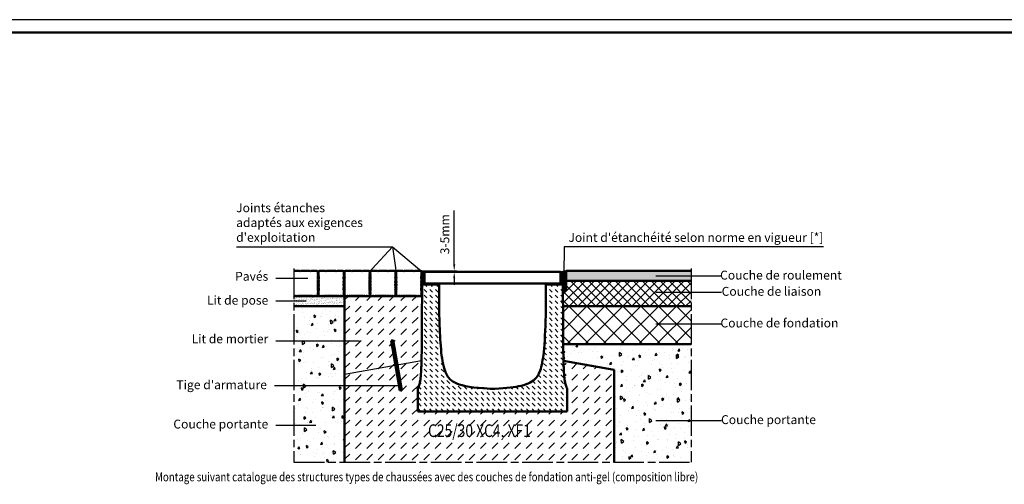
# Model space of a CAD drawing. Units: millimetres. Extents: x 0 to 11890, y 160 to 8570.
# Drawn here: x 5557 to 9439, y 6737 to 8570 of the extents above; entities that cross this region are included whole.
import ezdxf

# ---------------------------------------------------------------- set-up
doc = ezdxf.new("R2010")
doc.units = ezdxf.units.MM
doc.linetypes.add('AM_DIN_K_W050', pattern=[16.25, 9.75, -1.5, 1, -1.5, 1, -1.5])
doc.linetypes.add('AM_ISO08W050', pattern=[18, 12, -1.5, 3, -1.5])
for name, color, linetype, lineweight in [('AM_0', 7, 'Continuous', 50), ('AM_1', 6, 'Continuous', 25), ('AM_11', 3, 'AM_DIN_K_W050', 25), ('AM_5', 3, 'Continuous', 25), ('AM_6-3.5', 2, 'Continuous', 35), ('AM_7', 4, 'AM_ISO08W050', 25), ('AM_8', 1, 'Continuous', 25), ('AM_RAHM1', 7, 'Continuous', 50)]:
    doc.layers.add(name, color=color, linetype=linetype, lineweight=lineweight)
doc.layers.add('AM_6b-5.0', color=7, linetype='Continuous')
doc.layers.add('AM_RAHM2', color=1, linetype='Continuous')
doc.styles.add('SIMPLEX8', font='simplex', dxfattribs={"width": 0.8})
doc.dimstyles.new('AM_ISO$0', dxfattribs={"dimtxt": 3.5, "dimasz": 2.5, "dimexe": 1, "dimexo": 0, "dimgap": 1.5, "dimtad": 1, "dimdsep": 46, "dimtxsty": 'SIMPLEX8', "dimcen": 0, "dimclrd": 256, "dimclre": 256, "dimclrt": 2, "dimadec": 0, "dimazin": 2, "dimtp": 0.1, "dimtm": 0.1, "dimtfac": 0.71, "dimtmove": 0, "dimatfit": 3, "dimfxl": 1, "dimlwd": -1, "dimlwe": -1, "dimarcsym": 0})
pattern_1 = [(45, (5816.238, 4665.1038), (-1.767767, 1.767767), []), (135, (5816.238, 4665.1038), (-1.767767, -1.767767), [])]
pattern_2 = [(45, (4859.68, 8180.372), (0, 44.90128), [31.75, -31.75])]

# ---------------------------------------------------------------- blocks, each defined once
blk = doc.blocks.new('BIRCO_A0')
at = {"layer": 'AM_RAHM1'}
blk.add_line((1184, 836), (20, 836), dxfattribs=at)
at = {"layer": 'AM_RAHM2', "color": 1, "lineweight": 25}
blk.add_line((1189, 841), (0, 841), dxfattribs=at)
blk = doc.blocks.new('Pflaster')
at = {"layer": 'AM_0'}
blk.add_lwpolyline([(-30, -54.4), (-31.1, -54.8), (-33.4, -54.8), (-34.8, -54.3), (-37.8, -54.3), (-39, -54.7), (-41.3, -54), (-42.6, -54.6), (-43.8, -54.3), (-45.6, -54.2), (-47.7, -53.5), (-48.5, -51.4), (-48.5, -49.5), (-48.9, -48.4), (-48.3, -47), (-49, -44.8), (-48.6, -43.5), (-48.6, -40.6), (-49.1, -39.1), (-49.1, -36.8), (-48.7, -35.7), (-48.4, -34.6), (-48.3, -33.5), (-49.1, -31.2), (-48.3, -29.4), (-47.9, -24.8), (-48.7, -21.4), (-48.7, -20.3), (-49.1, -19.1), (-48.3, -16.9), (-48.8, -14.3), (-48, -12.7), (-48, -8.6), (-48.8, -6.7), (-48.4, -4.8), (-48.8, -2.9), (-48, -1), (-48, 3.1), (-48.8, 4.6), (-48.3, 7.2), (-49.1, 9.5), (-48.7, 10.6), (-48.7, 11.8), (-47.9, 15.2), (-48.3, 19.7), (-49.1, 21.6), (-48.3, 23.8), (-48.4, 25), (-48.7, 26.1), (-49.1, 27.2), (-49.1, 29.5), (-48.6, 30.9), (-48.6, 33.9), (-49, 35.1), (-48.3, 37.4), (-48.9, 38.7), (-48.5, 39.9), (-48.5, 41.7), (-47.7, 43.9), (-45.6, 44.6), (-43.8, 44.6), (-42.6, 45), (-41.3, 44.4), (-39, 45.1), (-37.8, 44.7), (-34.8, 44.7), (-33.4, 45.2), (-31.1, 45.2), (-30, 44.8), (-28.9, 44.5), (-27.7, 44.4), (-25.5, 45.2), (-23.6, 44.4), (-19.1, 44), (-15.7, 44.8), (-14.5, 44.8), (-13.4, 45.2), (-11.1, 44.4), (-8.5, 44.9), (-7, 44.1), (-2.9, 44.1), (-1, 44.9), (0.9, 44.5), (2.8, 44.9), (4.7, 44.1), (8.8, 44.1), (10.4, 44.9), (13, 44.4), (15.2, 45.2), (16.4, 44.8), (17.5, 44.8), (20.9, 44), (25.5, 44.4), (27.3, 45.2), (29.6, 44.4), (30.7, 44.5), (31.8, 44.8), (32.9, 45.2), (35.2, 45.2), (36.7, 44.7), (39.6, 44.7), (40.9, 45.1), (43.1, 44.4), (44.5, 45), (45.6, 44.6), (47.5, 44.6), (49.5, 43.9), (50.3, 41.7), (50.4, 39.9), (50.7, 38.7), (50.1, 37.4), (50.8, 35.1), (50.5, 33.9), (50.5, 30.9), (50.9, 29.5), (50.9, 27.2), (50.5, 26.1), (50.2, 25), (50.2, 23.8), (50.9, 21.6), (50.1, 19.7), (49.8, 15.2), (50.5, 11.8), (50.5, 10.6), (50.9, 9.5), (50.2, 7.2), (50.6, 4.6), (49.8, 3.1), (49.8, -1), (50.6, -2.9), (50.2, -4.8), (50.6, -6.7), (49.8, -8.6), (49.8, -12.7), (50.6, -14.3), (50.2, -16.9), (50.9, -19.1), (50.5, -20.3), (50.5, -21.4), (49.8, -24.8), (50.1, -29.4), (50.9, -31.2), (50.2, -33.5), (50.2, -34.6), (50.5, -35.7), (50.9, -36.8), (50.9, -39.1), (50.5, -40.6), (50.5, -43.5), (50.8, -44.8), (50.1, -47), (50.7, -48.4), (50.4, -49.5), (50.3, -51.4), (49.5, -53.5), (47.5, -54.2), (45.6, -54.3), (44.5, -54.6), (43.1, -54), (40.9, -54.7), (39.6, -54.3), (36.7, -54.3), (35.2, -54.8), (32.9, -54.8), (31.8, -54.4), (30.7, -54.1), (29.6, -54.1), (27.3, -54.8), (25.5, -54), (20.9, -53.7), (17.5, -54.4), (16.4, -54.4), (15.2, -54.8), (13, -54.1), (10.4, -54.5), (8.8, -53.7), (4.7, -53.7), (2.8, -54.5), (0.9, -54.1), (-1, -54.5), (-2.9, -53.7), (-7, -53.7), (-8.5, -54.5), (-11.1, -54.1), (-13.4, -54.8), (-14.5, -54.4), (-15.7, -54.4), (-19.1, -53.7), (-23.6, -54), (-25.5, -54.8), (-27.7, -54.1), (-28.9, -54.1)], close=True, dxfattribs=at)
blk = doc.blocks.new('A$C497F0735')
at = {"layer": 'AM_8'}
h = blk.add_hatch(dxfattribs=at)
h.set_pattern_fill('_U', color=256, scale=5, angle=45, style=0, pattern_type=0)
h.set_pattern_definition([(45, (-8395.911, -3720.6603), (-3.535534, 3.535534), [])])
edge = h.paths.add_edge_path()
edge.add_line((24, 506.8), (24, 507))
edge.add_line((24, 507), (24, 550))
edge.add_line((24, 550), (20, 550))
edge.add_line((20, 550), (20, 506.8))
edge.add_arc((26.5, 506.8), 6.5, 180, 270)
edge.add_line((26.5, 500.3), (85, 500.3))
edge.add_line((85, 500.3), (85, 504.3))
edge.add_line((85, 504.3), (26.5, 504.3))
edge.add_arc((26.5, 506.8), 2.5, 180, 270, ccw=False)
h = blk.add_hatch(dxfattribs=at)
h.set_pattern_fill('_U', color=256, scale=5, angle=45, style=0, pattern_type=0)
h.set_pattern_definition([(45, (-8395.911, -3720.6603), (-3.535534, 3.535534), [])])
edge = h.paths.add_edge_path()
edge.add_line((505, 500.3), (563.5, 500.3))
edge.add_arc((563.5, 506.8), 6.5, 270, 360)
edge.add_line((570, 506.8), (570, 550))
edge.add_line((570, 550), (566, 550))
edge.add_line((566, 550), (566, 507))
edge.add_line((566, 507), (566, 506.8))
edge.add_arc((563.5, 506.8), 2.5, -90, 0, ccw=False)
edge.add_line((563.5, 504.3), (505, 504.3))
edge.add_line((505, 504.3), (505, 500.3))
h = blk.add_hatch(dxfattribs=at)
h.set_pattern_fill('DASH', color=256, scale=5, angle=135, style=0)
h.set_pattern_definition([(135, (-8395.911, -3618.64), (-22.45064, 2e-15), [15.875, -15.875])])
edge = h.paths.add_edge_path()
edge.add_line((590, 0), (0, 0))
edge.add_line((0, 0), (0, 85.8))
edge.add_spline(control_points=[(0, 85.8), (0, 87.1), (0.2, 88.3), (0.8, 90.8), (1.3, 91.9), (1.9, 93.1)], knot_values=[0, 0, 0, 0, 0.377998, 0.377998, 0.755996, 0.755996, 0.755996, 0.755996], degree=3, periodic=0)
edge.add_spline(control_points=[(1.9, 93.1), (3.1, 95.4), (4.1, 97.6), (5, 99.9), (6.8, 104.9), (8, 109.8), (8.9, 114.8), (10.4, 122.5), (11.3, 130.3), (12, 138), (13.1, 150), (13.7, 162), (14.2, 174), (14.6, 182.6), (14.8, 191.3), (15.1, 200)], knot_values=[-137.448099, -137.448099, -137.448099, -137.448099, -130.564842, -130.564842, -130.564842, -115.730078, -115.730078, -115.730078, -92.534356, -92.534356, -92.534356, -56.580505, -56.580505, -56.580505, -30.534538, -30.534538, -30.534538, -30.534538], degree=3, periodic=0)
edge.add_spline(control_points=[(15.1, 200), (16.2, 244.8), (16.6, 306.6), (16.7, 343.2)], knot_values=[-11.054835, -11.054835, -11.054835, -11.054835, 0, 0, 0, 0], degree=3, periodic=0)
edge.add_line((16.7, 343.2), (16.8, 350))
edge.add_line((16.8, 350), (17.5, 500.3))
edge.add_line((17.5, 500.3), (85, 500.3))
edge.add_line((85, 500.3), (85, 378.4))
edge.add_spline(control_points=[(85, 378.4), (86, 345.3), (87.5, 305.6), (92.5, 234.9), (95.9, 204.4), (104.7, 167.3), (108.5, 156.4), (116.9, 140.1), (121.5, 133.6), (134.4, 120.6), (143.1, 114.9), (179.1, 99.7), (217.9, 93.7), (286, 90)], knot_values=[-76.262137, -76.262137, -76.262137, -76.262137, -61.523406, -61.523406, -45.714671, -45.714671, -36.650373, -36.650373, -29.434876, -29.434876, -20.456874, -20.456874, 0, 0, 0, 0], degree=3, periodic=0)
edge.add_line((286, 90), (304, 90))
edge.add_spline(control_points=[(304, 90), (350.7, 92.5), (384, 96.1), (422.8, 105), (434.1, 108.9), (452.9, 118.7), (460.6, 124.7), (473.4, 140.1), (478.7, 149.6), (489.5, 180.1), (493.7, 204), (500.9, 271.9), (503.3, 321.8), (505, 378.4)], knot_values=[-70.35073, -70.35073, -70.35073, -70.35073, -55.812665, -55.812665, -47.515948, -47.515948, -39.087647, -39.087647, -30.337944, -30.337944, -16.968898, -16.968898, 0, 0, 0, 0], degree=3, periodic=0)
edge.add_line((505, 378.4), (505, 500.3))
edge.add_line((505, 500.3), (572.5, 500.3))
edge.add_line((572.5, 500.3), (573.3, 350))
edge.add_line((573.3, 350), (573.3, 343.2))
edge.add_spline(control_points=[(573.3, 343.2), (573.4, 306.6), (573.8, 244.8), (574.9, 200)], knot_values=[-13.550396, -13.550396, -13.550396, -13.550396, 0, 0, 0, 0], degree=3, periodic=0)
edge.add_spline(control_points=[(574.9, 200), (575.2, 191.3), (575.4, 182.6), (575.8, 174), (576.3, 162), (576.9, 150), (578, 138), (578.7, 130.3), (579.6, 122.5), (581.1, 114.8), (582, 109.8), (583.2, 104.9), (585, 99.9), (585.9, 97.6), (586.9, 95.4), (588.1, 93.1)], knot_values=[30.534538, 30.534538, 30.534538, 30.534538, 56.580505, 56.580505, 56.580505, 92.534356, 92.534356, 92.534356, 115.730078, 115.730078, 115.730078, 130.564842, 130.564842, 130.564842, 137.448099, 137.448099, 137.448099, 137.448099], degree=3, periodic=0)
edge.add_spline(control_points=[(588.1, 93.1), (588.7, 91.9), (589.2, 90.8), (589.8, 88.3), (590, 87.1), (590, 85.8)], knot_values=[0, 0, 0, 0, 0.377998, 0.377998, 0.755996, 0.755996, 0.755996, 0.755996], degree=3, periodic=0)
edge.add_line((590, 85.8), (590, 0))
at = {"layer": 'AM_0'}
for p, q in [((16.7, 343.2), (16.8, 350)), ((573.3, 350), (573.3, 343.2)), ((0, 85.8), (0, 0)), ((286, 90), (304, 90)), ((590, 0), (590, 85.8)), ((590, 0), (0, 0))]:
    blk.add_line(p, q, dxfattribs=at)
for points in [[(85, 504.3), (26.5, 504.3, -0.414214), (24, 506.8), (24, 507), (24, 550), (20, 550), (20, 506.8, 0.414214), (26.5, 500.3), (85, 500.3)], [(505, 504.3), (563.5, 504.3, 0.414214), (566, 506.8), (566, 507), (566, 550), (570, 550), (570, 506.8, -0.414214), (563.5, 500.3), (505, 500.3)]]:
    blk.add_lwpolyline(points, format="xyb", close=True, dxfattribs=at)
for points in [[(16.8, 350), (17.5, 500.3), (85, 500.3), (85, 378.4)], [(505, 378.4), (505, 500.3), (572.5, 500.3), (573.3, 350)]]:
    blk.add_lwpolyline(points, dxfattribs=at)
for points, knots in [([(85, 378.4), (86, 345.3), (87.5, 305.6), (92.5, 234.9), (95.9, 204.4), (104.7, 167.3), (108.5, 156.4), (116.9, 140.1), (121.5, 133.6), (134.4, 120.6), (143.1, 114.9), (179.1, 99.7), (217.9, 93.7), (286, 90)], [-76.262137, -76.262137, -76.262137, -76.262137, -61.523406, -61.523406, -45.714671, -45.714671, -36.650373, -36.650373, -29.434876, -29.434876, -20.456874, -20.456874, 0, 0, 0, 0]), ([(304, 90), (350.7, 92.5), (384, 96.1), (422.8, 105), (434.1, 108.9), (452.9, 118.7), (460.6, 124.7), (473.4, 140.1), (478.7, 149.6), (489.5, 180.1), (493.7, 204), (500.9, 271.9), (503.3, 321.8), (505, 378.4)], [-70.35073, -70.35073, -70.35073, -70.35073, -55.812665, -55.812665, -47.515948, -47.515948, -39.087647, -39.087647, -30.337944, -30.337944, -16.968898, -16.968898, 0, 0, 0, 0]), ([(15.1, 200), (14.8, 191.3), (14.6, 182.6), (14.2, 174), (13.7, 162), (13.1, 150), (12, 138), (11.3, 130.3), (10.4, 122.5), (8.9, 114.8), (8, 109.8), (6.8, 104.9), (5, 99.9), (4.1, 97.6), (3.1, 95.4), (1.9, 93.1)], [-137.448099, -137.448099, -137.448099, -137.448099, -111.402132, -111.402132, -111.402132, -75.448281, -75.448281, -75.448281, -52.252559, -52.252559, -52.252559, -37.417795, -37.417795, -37.417795, -30.534538, -30.534538, -30.534538, -30.534538]), ([(588.1, 93.1), (586.9, 95.4), (585.9, 97.6), (585, 99.9), (583.2, 104.9), (582, 109.8), (581.1, 114.8), (579.6, 122.5), (578.7, 130.3), (578, 138), (576.9, 150), (576.3, 162), (575.8, 174), (575.4, 182.6), (575.2, 191.3), (574.9, 200)], [30.534538, 30.534538, 30.534538, 30.534538, 37.417795, 37.417795, 37.417795, 52.252559, 52.252559, 52.252559, 75.448281, 75.448281, 75.448281, 111.402132, 111.402132, 111.402132, 137.448099, 137.448099, 137.448099, 137.448099]), ([(0, 85.8), (0, 87.1), (0.2, 88.3), (0.8, 90.8), (1.3, 91.9), (1.9, 93.1)], [0, 0, 0, 0, 0.3779981, 0.3779981, 0.7559961, 0.7559961, 0.7559961, 0.7559961]), ([(588.1, 93.1), (588.7, 91.9), (589.2, 90.8), (589.8, 88.3), (590, 87.1), (590, 85.8)], [0, 0, 0, 0, 0.3779981, 0.3779981, 0.7559961, 0.7559961, 0.7559961, 0.7559961])]:
    blk.add_open_spline(points, degree=3, knots=knots, dxfattribs=at)
for points in [[(15.1, 200), (16.2, 244.8), (16.6, 306.6), (16.7, 343.2)], [(573.3, 343.2), (573.4, 306.6), (573.8, 244.8), (574.9, 200)]]:
    blk.add_open_spline(points, degree=3, dxfattribs=at)
blk = doc.blocks.new('BIRCOsir NW 420_Abdeckung')
at = {"layer": 'AM_8', "true_color": 0xc7c8ca}
h = blk.add_hatch(dxfattribs=at)
h.set_pattern_fill('AR-CONC', color=9, scale=5, angle=45, style=0)
h.set_pattern_definition([(95, (-19908.66, 3536.4), (700.473, 587.767), [95.25, -1047.75]), (40, (-19908.7, 3536.4), (-800.092, 550.884), [76.2, -838.203]), (145.4514, (-19850.3, 3585.36), (-99.62, 1138.65), [80.95, -890.45]), (91.184, (-20088.3, 3716), (1107.05, 809.77), [142.875, -1571.625]), (141.6356, (-19996, 3783.5), (-35.43, 1714.13), [121.425, -1335.68]), (36.184, (-20088.3, 3716), (-35.43, 1714.13), [114.3, -1257.3]), (66, (-19953.6, 3760.9), (897.6, 174.476), [95.25, -1047.75]), (11, (-19953.6, 3760.9), (-432.7, 869.706), [76.2, -838.2]), (116.4514, (-19878.8, 3775.4), (464.9, 1044.18), [80.95, -890.45]), (82.5, (-19908.66, 3536.37), (-288.0273, 309.867), [0, -828.04, 0, -850.9, 0, -841.375]), (52.5, (-19908.66, 3536.37), (-117.949, 590.435), [0, -485.14, 0, -808.99, 0, -320.675]), (12.5, (-20108.92, 3336.1), (499.6393, 459.131), [0, -317.5, 0, -990.6, 0, -1314.45]), (2.5, (-20198.7, 3246.3), (433.82, 613.612), [0, -412.75, 0, -657.86, 0, -933.45])])
h.paths.add_polyline_path([(-216.9, 0), (320.1, 0), (320.1, 46), (-216.9, 46)])
at = {"layer": 'AM_0', "color": 9, "true_color": 0xc7c8ca}
blk.add_lwpolyline([(-216.9, 0), (320.1, 0), (320.1, 46), (-216.9, 46)], close=True, dxfattribs=at)
blk = doc.blocks.new('A$C0B354E0C')
at = {"layer": 'AM_0'}
for name, p in [('A$C497F0735', (0, 0)), ('BIRCOsir NW 420_Abdeckung', (243.4, 504.3))]:
    blk.add_blockref(name, p, dxfattribs=at)
blk = doc.blocks.new('*D30')
at = {"layer": 'AM_5', "transparency": 16777216}
for p, q in [((7269.9, 7604.5), (7269.9, 7816.8)), ((7125.2, 7579.5), (7279.9, 7579.5)), ((7149.9, 7574.2), (7279.9, 7574.2)), ((7269.9, 7574.2), (7269.9, 7579.5)), ((7269.9, 7549.2), (7269.9, 7524.2))]:
    blk.add_line(p, q, dxfattribs=at)
for points in [[(7265.8, 7604.5), (7274.1, 7604.5), (7269.9, 7579.5)], [(7265.8, 7549.2), (7274.1, 7549.2), (7269.9, 7574.2)]]:
    blk.add_solid(points, dxfattribs=at)
at = {"layer": 'Defpoints', "color": 0, "transparency": 16777216}
for p in [(7125.2, 7579.5), (7149.9, 7574.2), (7269.9, 7579.5)]:
    blk.add_point(p, dxfattribs=at)
at = {"layer": 'AM_5', "color": 2, "transparency": 16777216, "insert": (7237.4, 7723.2), "char_height": 35, "attachment_point": 5, "rotation": 90, "style": 'SIMPLEX8'}
blk.add_mtext('3-5mm', dxfattribs=at)

msp = doc.modelspace()

# ---------------------------------------------------------------- hatches: boundary and pattern name
at = {"layer": 'AM_8'}
h = msp.add_hatch(dxfattribs=at)
h.set_pattern_fill('_U', color=256, scale=2.5, angle=45, style=0, double=1, pattern_type=0)
h.set_pattern_definition(pattern_1)
h.paths.add_polyline_path([(6936.174, 7558.129), (6936.928, 7555.867), (6936.117, 7554.036), (6935.77, 7549.458), (6936.551, 7546.065), (6936.551, 7544.934), (6936.928, 7543.802), (6936.174, 7541.54), (6936.659, 7538.936), (6935.858, 7537.354), (6935.858, 7533.285), (6936.608, 7531.361), (6936.248, 7529.486), (6936.608, 7527.611), (6935.858, 7525.687), (6935.858, 7521.618), (6936.659, 7520.036), (6936.174, 7517.432), (6936.928, 7515.17), (6936.551, 7514.039), (6936.551, 7512.908), (6935.77, 7509.515), (6936.117, 7504.936), (6936.928, 7503.105), (6936.174, 7500.843), (6936.259, 7499.712), (6936.526, 7498.581), (6936.928, 7497.45), (6936.928, 7495.188), (6936.467, 7493.736), (6936.467, 7490.797), (6936.865, 7489.533), (6936.11, 7487.271), (6936.733, 7485.937), (6936.374, 7484.806), (6936.365, 7482.938), (6935.557, 7480.825), (6933.477, 7480.049), (6931.609, 7480.04), (6930.477, 7479.681), (6929.144, 7480.304), (6926.882, 7479.55), (6925.618, 7479.948), (6922.679, 7479.948), (6921.226, 7479.486), (6954.63, 7479.486), (6953.178, 7479.948), (6950.239, 7479.948), (6948.975, 7479.55), (6946.713, 7480.304), (6945.379, 7479.681), (6944.248, 7480.04), (6942.38, 7480.049), (6940.299, 7480.825), (6939.491, 7482.938), (6939.483, 7484.806), (6939.123, 7485.937), (6939.746, 7487.271), (6938.992, 7489.533), (6939.39, 7490.797), (6939.39, 7493.736), (6938.928, 7495.188), (6938.928, 7497.45), (6939.331, 7498.581), (6939.597, 7499.712), (6939.683, 7500.843), (6938.928, 7503.105), (6939.739, 7504.936), (6940.087, 7509.515), (6939.306, 7512.908), (6939.306, 7514.039), (6938.928, 7515.17), (6939.683, 7517.432), (6939.198, 7520.036), (6939.999, 7521.618), (6939.999, 7525.687), (6939.248, 7527.611), (6939.608, 7529.486), (6939.248, 7531.361), (6939.999, 7533.285), (6939.999, 7537.354), (6939.198, 7538.936), (6939.683, 7541.54), (6938.928, 7543.802), (6939.306, 7544.934), (6939.306, 7546.065), (6940.087, 7549.458), (6939.739, 7554.036), (6938.928, 7555.867), (6939.683, 7558.129), (6939.597, 7559.26), (6939.331, 7560.391), (6938.928, 7561.522), (6938.928, 7563.784), (6939.39, 7565.237), (6939.39, 7568.175), (6938.992, 7569.439), (6939.746, 7571.702), (6939.123, 7573.035), (6939.483, 7574.166), (6939.491, 7576.034), (6940.299, 7578.148), (6935.557, 7578.148), (6936.365, 7576.034), (6936.374, 7574.166), (6936.733, 7573.035), (6936.11, 7571.702), (6936.865, 7569.439), (6936.467, 7568.175), (6936.467, 7565.237), (6936.928, 7563.784), (6936.928, 7561.522), (6936.526, 7560.391), (6936.259, 7559.26)])
h = msp.add_hatch(dxfattribs=at)
h.set_pattern_fill('_U', color=256, scale=2.5, angle=45, style=0, double=1, pattern_type=0)
h.set_pattern_definition(pattern_1)
h.paths.add_polyline_path([(7038.928, 7555.867), (7038.117, 7554.036), (7037.77, 7549.458), (7038.551, 7546.065), (7038.551, 7544.934), (7038.928, 7543.802), (7038.174, 7541.54), (7038.659, 7538.936), (7037.858, 7537.354), (7037.858, 7533.285), (7038.608, 7531.361), (7038.248, 7529.486), (7038.608, 7527.611), (7037.858, 7525.687), (7037.858, 7521.618), (7038.659, 7520.036), (7038.174, 7517.432), (7038.928, 7515.17), (7038.551, 7514.039), (7038.551, 7512.908), (7037.77, 7509.515), (7038.117, 7504.936), (7038.928, 7503.105), (7038.174, 7500.843), (7038.259, 7499.712), (7038.526, 7498.581), (7038.928, 7497.45), (7038.928, 7495.188), (7038.467, 7493.736), (7038.467, 7490.797), (7038.865, 7489.533), (7038.11, 7487.271), (7038.733, 7485.937), (7038.374, 7484.806), (7038.365, 7482.938), (7037.557, 7480.825), (7035.477, 7480.049), (7033.609, 7480.04), (7032.477, 7479.681), (7031.144, 7480.304), (7028.882, 7479.55), (7027.618, 7479.948), (7024.679, 7479.948), (7023.226, 7479.486), (7056.63, 7479.486), (7055.178, 7479.948), (7052.239, 7479.948), (7050.975, 7479.55), (7048.713, 7480.304), (7047.379, 7479.681), (7046.248, 7480.04), (7044.38, 7480.049), (7042.299, 7480.825), (7041.491, 7482.938), (7041.483, 7484.806), (7041.123, 7485.937), (7041.746, 7487.271), (7040.992, 7489.533), (7041.39, 7490.797), (7041.39, 7493.736), (7040.928, 7495.188), (7040.928, 7497.45), (7041.331, 7498.581), (7041.597, 7499.712), (7041.683, 7500.843), (7040.928, 7503.105), (7041.739, 7504.936), (7042.087, 7509.515), (7041.306, 7512.908), (7041.306, 7514.039), (7040.928, 7515.17), (7041.683, 7517.432), (7041.198, 7520.036), (7041.999, 7521.618), (7041.999, 7525.687), (7041.248, 7527.611), (7041.608, 7529.486), (7041.248, 7531.361), (7041.999, 7533.285), (7041.999, 7537.354), (7041.198, 7538.936), (7041.683, 7541.54), (7040.928, 7543.802), (7041.306, 7544.934), (7041.306, 7546.065), (7042.087, 7549.458), (7041.739, 7554.036), (7040.928, 7555.867), (7041.683, 7558.129), (7041.597, 7559.26), (7041.331, 7560.391), (7040.928, 7561.522), (7040.928, 7563.784), (7041.39, 7565.237), (7041.39, 7568.175), (7040.992, 7569.439), (7041.746, 7571.702), (7041.123, 7573.035), (7041.483, 7574.166), (7041.491, 7576.034), (7042.299, 7578.148), (7037.557, 7578.148), (7038.365, 7576.034), (7038.374, 7574.166), (7038.733, 7573.035), (7038.11, 7571.702), (7038.865, 7569.439), (7038.467, 7568.175), (7038.467, 7565.237), (7038.928, 7563.784), (7038.928, 7561.522), (7038.526, 7560.391), (7038.259, 7559.26), (7038.174, 7558.129), (7038.923, 7555.882)])
h = msp.add_hatch(dxfattribs=at)
h.set_pattern_fill('_U', color=256, scale=2.5, angle=45, style=0, double=1, pattern_type=0)
h.set_pattern_definition(pattern_1)
edge = h.paths.add_edge_path()
edge.add_line((7140.174, 7500.843), (7140.259, 7499.712))
edge.add_line((7140.259, 7499.712), (7140.526, 7498.581))
edge.add_line((7140.526, 7498.581), (7140.928, 7497.45))
edge.add_line((7140.928, 7497.45), (7140.928, 7495.188))
edge.add_line((7140.928, 7495.188), (7140.467, 7493.736))
edge.add_line((7140.467, 7493.736), (7140.467, 7490.797))
edge.add_line((7140.467, 7490.797), (7140.865, 7489.533))
edge.add_line((7140.865, 7489.533), (7140.11, 7487.271))
edge.add_line((7140.11, 7487.271), (7140.733, 7485.937))
edge.add_line((7140.733, 7485.937), (7140.374, 7484.806))
edge.add_line((7140.374, 7484.806), (7140.365, 7482.938))
edge.add_line((7140.365, 7482.938), (7139.557, 7480.825))
edge.add_line((7139.557, 7480.825), (7137.477, 7480.049))
edge.add_line((7137.477, 7480.049), (7135.609, 7480.04))
edge.add_line((7135.609, 7480.04), (7134.477, 7479.681))
edge.add_line((7134.477, 7479.681), (7133.144, 7480.304))
edge.add_line((7133.144, 7480.304), (7130.882, 7479.55))
edge.add_line((7130.882, 7479.55), (7129.618, 7479.948))
edge.add_line((7129.618, 7479.948), (7126.679, 7479.948))
edge.add_line((7126.679, 7479.948), (7125.226, 7479.486))
edge.add_line((7125.226, 7479.486), (7143.205, 7479.486))
edge.add_line((7143.205, 7479.486), (7143.43, 7524.486))
edge.add_line((7143.43, 7524.486), (7152.884, 7524.486))
edge.add_arc((7152.452, 7530.995), 6.524, 180.082241, 273.800981, ccw=False)
edge.add_line((7145.928, 7530.986), (7145.928, 7574.186))
edge.add_line((7145.928, 7574.186), (7139.557, 7578.148))
edge.add_line((7139.557, 7578.148), (7140.365, 7576.034))
edge.add_line((7140.365, 7576.034), (7140.374, 7574.166))
edge.add_line((7140.374, 7574.166), (7140.733, 7573.035))
edge.add_line((7140.733, 7573.035), (7140.11, 7571.702))
edge.add_line((7140.11, 7571.702), (7140.865, 7569.439))
edge.add_line((7140.865, 7569.439), (7140.467, 7568.175))
edge.add_line((7140.467, 7568.175), (7140.467, 7565.237))
edge.add_line((7140.467, 7565.237), (7140.928, 7563.784))
edge.add_line((7140.928, 7563.784), (7140.928, 7561.522))
edge.add_line((7140.928, 7561.522), (7140.526, 7560.391))
edge.add_line((7140.526, 7560.391), (7140.259, 7559.26))
edge.add_line((7140.259, 7559.26), (7140.174, 7558.129))
edge.add_line((7140.174, 7558.129), (7140.928, 7555.867))
edge.add_line((7140.928, 7555.867), (7140.117, 7554.036))
edge.add_line((7140.117, 7554.036), (7139.77, 7549.458))
edge.add_line((7139.77, 7549.458), (7140.551, 7546.065))
edge.add_line((7140.551, 7546.065), (7140.551, 7544.934))
edge.add_line((7140.551, 7544.934), (7140.928, 7543.802))
edge.add_line((7140.928, 7543.802), (7140.174, 7541.54))
edge.add_line((7140.174, 7541.54), (7140.659, 7538.936))
edge.add_line((7140.659, 7538.936), (7139.858, 7537.354))
edge.add_line((7139.858, 7537.354), (7139.858, 7533.285))
edge.add_line((7139.858, 7533.285), (7140.608, 7531.361))
edge.add_line((7140.608, 7531.361), (7140.248, 7529.486))
edge.add_line((7140.248, 7529.486), (7140.608, 7527.611))
edge.add_line((7140.608, 7527.611), (7139.858, 7525.687))
edge.add_line((7139.858, 7525.687), (7139.858, 7521.618))
edge.add_line((7139.858, 7521.618), (7140.659, 7520.036))
edge.add_line((7140.659, 7520.036), (7140.174, 7517.432))
edge.add_line((7140.174, 7517.432), (7140.928, 7515.17))
edge.add_line((7140.928, 7515.17), (7140.551, 7514.039))
edge.add_line((7140.551, 7514.039), (7140.551, 7512.908))
edge.add_line((7140.551, 7512.908), (7139.77, 7509.515))
edge.add_line((7139.77, 7509.515), (7140.117, 7504.936))
edge.add_line((7140.117, 7504.936), (7140.928, 7503.105))
edge.add_line((7140.928, 7503.105), (7140.918, 7503.075))
edge.add_line((7140.918, 7503.075), (7140.174, 7500.843))
h = msp.add_hatch(dxfattribs=at)
h.set_pattern_fill('_U', color=256, scale=5, angle=45, style=0, double=1, pattern_type=0)
h.set_pattern_definition([(45, (453.9006, 6062.324), (-3.535534, 3.535534), []), (135, (453.9006, 6062.324), (-3.535534, -3.535534), [])])
edge = h.paths.add_edge_path()
edge.add_line((7689.428, 7524.486), (7698.427, 7524.486))
edge.add_line((7698.427, 7524.486), (7698.507, 7508.435))
edge.add_ellipse((7705.068, 7508.453), major_axis=(0, 11), ratio=0.59642436, start_angle=270.286477, end_angle=450.094783, ccw=False)
edge.add_line((7711.628, 7508.508), (7711.628, 7579.186))
edge.add_arc((7695.921, 7601.359), 27.172, 270.015752, 305.314621, ccw=False)
edge.add_line((7695.928, 7574.186), (7695.928, 7530.986))
edge.add_arc((7689.428, 7530.986), 6.5, -90, 0, ccw=False)
msp.add_hatch(color=7, dxfattribs=at).paths.add_polyline_path([(8203.666, 7579.186), (7711.628, 7579.186), (7711.628, 7539.486), (8203.666, 7539.486)])
h = msp.add_hatch(dxfattribs=at)
h.set_pattern_fill('_U', color=256, scale=25, angle=45, style=0, double=1, pattern_type=0)
h.set_pattern_definition([(45, (4858.672, 8888.875), (-17.67767, 17.67767), []), (135, (4858.672, 8888.875), (-17.67767, -17.67767), [])])
edge = h.paths.add_edge_path()
edge.add_line((8203.666, 7539.486), (7711.628, 7539.486))
edge.add_line((7711.628, 7539.486), (7711.628, 7507.323))
edge.add_ellipse((7705.068, 7508.453), major_axis=(0, -11), ratio=0.59642436, start_angle=0, end_angle=90.286477)
edge.add_ellipse((7705.068, 7508.453), major_axis=(0, -11), ratio=0.59642436, start_angle=90.286477, end_angle=360)
edge.add_line((7698.516, 7506.627), (7698.852, 7439.486))
edge.add_line((7698.852, 7439.486), (8203.666, 7439.486))
edge.add_line((8203.666, 7439.486), (8203.666, 7539.486))
h = msp.add_hatch(dxfattribs=at)
h.set_pattern_fill('_U', color=256, scale=2.5, angle=45, style=0, double=1, pattern_type=0)
h.set_pattern_definition([(45, (453.9006, 6062.3242), (-1.76776695, 1.76776695), []), (135, (453.9006, 6062.3242), (-1.76776695, -1.76776695), [])])
edge = h.paths.add_edge_path()
edge.add_ellipse((7705.068, 7508.453), major_axis=(0, 11), ratio=0.59642436, start_angle=90.865849, end_angle=450.094783)
edge.add_line((7698.507, 7508.435), (7698.508, 7508.287))
h = msp.add_hatch(dxfattribs=at)
h.set_pattern_fill('AR-SAND', color=256, scale=0.25, angle=45, style=0, double=1)
h.set_pattern_definition([(82.5, (4858.672, 8888.875), (-8.934534, 8.368837), [0, -9.652, 0, -10.795, 0, -10.31875]), (52.5, (4858.672, 8888.875), (-4.72527, 20.61832), [0, -5.207, 0, -8.6995, 0, -3.33375]), (12.5, (4853.15, 8883.352), (13.957496, 14.00831), [0, -3.175, 0, -11.43, 0, -14.9225]), (2.5, (4853.15, 8883.352), (9.55703, 17.43877), [0, -1.5875, 0, -7.493, 0, -8.5725])])
h.paths.add_polyline_path([(6837.871, 7479.486), (6638.191, 7479.486), (6638.191, 7439.486), (6837.871, 7439.486)])
h = msp.add_hatch(dxfattribs=at)
h.set_pattern_fill('DASH', color=256, scale=10, angle=45, style=0)
h.set_pattern_definition(pattern_2)
edge = h.paths.add_edge_path()
edge.add_spline(control_points=[(7140.999, 7224.186), (7142.167, 7268.943), (7142.487, 7330.824), (7142.644, 7367.35)], knot_values=[-11.05483473, -11.05483473, -11.05483473, -11.05483473, 0, 0, 0, 0], degree=3, periodic=0)
edge.add_line((7142.644, 7367.35), (7142.678, 7374.186))
edge.add_line((7142.678, 7374.186), (7143.205, 7479.486))
edge.add_line((7143.205, 7479.486), (6837.871, 7479.486))
edge.add_line((6837.871, 7479.486), (6837.871, 7170.736))
edge.add_line((6837.871, 7170.736), (7038.083, 7206.039))
edge.add_line((7038.083, 7206.039), (7020.786, 7304.135))
edge.add_line((7020.786, 7304.135), (7028.665, 7305.524))
edge.add_line((7028.665, 7305.524), (7045.962, 7207.428))
edge.add_line((7045.962, 7207.428), (7140.999, 7224.186))
h = msp.add_hatch(dxfattribs=at)
h.set_pattern_fill('AR-CONC', color=256, scale=0.5, angle=45, style=0)
h.set_pattern_definition([(95, (4858.67, 8888.875), (70.0473, 58.7767), [9.525, -104.775]), (40, (4858.67, 8888.875), (-80.0092, 55.0884), [7.62, -83.8203]), (145.4514, (4864.51, 8893.77), (-9.962, 113.865), [8.095, -89.045]), (91.184, (4840.71, 8906.84), (110.705, 80.9767), [14.2875, -157.1625]), (141.6356, (4849.94, 8913.58), (-3.5433, 171.4134), [12.1425, -133.568]), (36.184, (4840.71, 8906.84), (-3.543, 171.4134), [11.43, -125.73]), (66, (4854.18, 8911.326), (89.76, 17.4476), [9.525, -104.775]), (11, (4854.18, 8911.33), (-43.27, 86.9706), [7.62, -83.82]), (116.4514, (4861.66, 8912.78), (46.49, 104.4182), [8.095, -89.045]), (82.5, (4858.672, 8888.875), (-28.80273, 30.9867), [0, -82.804, 0, -85.09, 0, -84.1375]), (52.5, (4858.672, 8888.875), (-11.79486, 59.0435), [0, -48.514, 0, -80.899, 0, -32.0675]), (12.5, (4838.646, 8868.85), (49.96393, 45.9131), [0, -31.75, 0, -99.06, 0, -131.445]), (2.5, (4829.666, 8859.87), (43.382, 61.3612), [0, -41.275, 0, -65.786, 0, -93.345])])
h.paths.add_polyline_path([(6837.871, 7439.486), (6638.191, 7439.486), (6638.191, 6824.186), (6837.871, 6824.186)])
h = msp.add_hatch(dxfattribs=at)
h.set_pattern_fill('_U', color=256, scale=50, angle=45, style=0, double=1, pattern_type=0)
h.set_pattern_definition([(45, (4858.67, 8888.875), (-35.35534, 35.35534), []), (135, (4858.67, 8888.875), (-35.35534, -35.35534), [])])
edge = h.paths.add_edge_path()
edge.add_line((8203.666, 7439.486), (7698.852, 7439.486))
edge.add_line((7698.852, 7439.486), (7699.178, 7374.186))
edge.add_line((7699.178, 7374.186), (7699.212, 7367.35))
edge.add_spline(control_points=[(7699.212, 7367.35), (7699.301, 7346.87), (7699.44, 7318.42), (7699.751, 7289.486)], knot_values=[-13.55039573, -13.55039573, -13.55039573, -13.55039573, -5.95287786, -5.95287786, -5.95287786, -5.95287786], degree=3, periodic=0)
edge.add_line((7699.751, 7289.486), (8203.666, 7289.486))
edge.add_line((8203.666, 7289.486), (8203.666, 7439.486))
h = msp.add_hatch(dxfattribs=at)
h.set_pattern_fill('AR-CONC', color=256, scale=0.5, angle=45, style=0)
h.set_pattern_definition([(95, (938.084, 8888.875), (70.0473, 58.7767), [9.525, -104.775]), (40, (938.08, 8888.875), (-80.0092, 55.0884), [7.62, -83.8203]), (145.4514, (943.92, 8893.77), (-9.9619, 113.865), [8.095, -89.0451]), (91.1842, (920.12, 8906.84), (110.7051, 80.9767), [14.2875, -157.1625]), (141.6356, (929.35, 8913.58), (-3.5433, 171.4134), [12.1425, -133.5678]), (36.1842, (920.12, 8906.84), (-3.5433, 171.4134), [11.43, -125.7299]), (66, (933.594, 8911.326), (89.76, 17.4476), [9.525, -104.775]), (11, (933.59, 8911.33), (-43.27, 86.9706), [7.62, -83.82]), (116.4514, (941.07, 8912.78), (46.49, 104.4182), [8.095, -89.045]), (82.5, (938.084, 8888.875), (-28.80273, 30.9867), [0, -82.804, 0, -85.09, 0, -84.1375]), (52.5, (938.084, 8888.875), (-11.79486, 59.0435), [0, -48.514, 0, -80.899, 0, -32.0675]), (12.5, (918.06, 8868.85), (49.96393, 45.9131), [0, -31.75, 0, -99.06, 0, -131.445]), (2.5, (909.08, 8859.87), (43.38195, 61.3612), [0, -41.275, 0, -65.786, 0, -93.345])])
edge = h.paths.add_edge_path()
edge.add_line((8203.666, 7289.486), (7699.751, 7289.486))
edge.add_spline(control_points=[(7699.751, 7289.486), (7699.995, 7266.816), (7700.344, 7243.848), (7700.857, 7224.186)], knot_values=[-5.95287786, -5.95287786, -5.95287786, -5.95287786, 0, 0, 0, 0], degree=3, periodic=0)
edge.add_spline(control_points=[(7700.857, 7224.186), (7700.861, 7224.053), (7700.864, 7223.92), (7700.868, 7223.787)], knot_values=[137.04900444, 137.04900444, 137.04900444, 137.04900444, 137.44809879, 137.44809879, 137.44809879, 137.44809879], degree=3, periodic=0)
edge.add_line((7700.868, 7223.787), (7900.928, 7188.511))
edge.add_line((7900.928, 7188.511), (7900.928, 6824.186))
edge.add_line((7900.928, 6824.186), (8203.666, 6824.186))
edge.add_line((8203.666, 6824.186), (8203.666, 7289.486))
h = msp.add_hatch(dxfattribs=at)
h.set_pattern_fill('DASH', color=256, scale=10, angle=45, style=0)
h.set_pattern_definition(pattern_2)
edge = h.paths.add_edge_path()
edge.add_line((7900.928, 7188.511), (7700.868, 7223.787))
edge.add_spline(control_points=[(7700.868, 7223.787), (7701.092, 7215.237), (7701.361, 7206.688), (7701.711, 7198.138), (7702.202, 7186.152), (7702.823, 7174.166), (7703.921, 7162.178), (7704.63, 7154.444), (7705.518, 7146.71), (7706.999, 7138.974), (7707.947, 7134.027), (7709.123, 7129.079), (7710.956, 7124.129), (7711.806, 7121.832), (7712.802, 7119.537), (7714.068, 7117.237)], knot_values=[30.53453805, 30.53453805, 30.53453805, 30.53453805, 56.18141034, 56.18141034, 56.18141034, 92.13526178, 92.13526178, 92.13526178, 115.33098372, 115.33098372, 115.33098372, 130.16574724, 130.16574724, 130.16574724, 137.04900444, 137.04900444, 137.04900444, 137.04900444], degree=3, periodic=0)
edge.add_spline(control_points=[(7714.068, 7117.237), (7714.676, 7116.134), (7715.142, 7114.958), (7715.77, 7112.517), (7715.928, 7111.262), (7715.928, 7110.002)], knot_values=[0, 0, 0, 0, 0.37799805, 0.37799805, 0.7559961, 0.7559961, 0.7559961, 0.7559961], degree=3, periodic=0)
edge.add_line((7715.928, 7110.002), (7715.928, 7024.186))
edge.add_line((7715.928, 7024.186), (7125.928, 7024.186))
edge.add_line((7125.928, 7024.186), (7125.928, 7111.688))
edge.add_spline(control_points=[(7125.928, 7110.002), (7125.928, 7111.262), (7126.087, 7112.517), (7126.715, 7114.958), (7127.181, 7116.134), (7127.789, 7117.237)], knot_values=[0, 0, 0, 0, 0.37799805, 0.37799805, 0.7559961, 0.7559961, 0.7559961, 0.7559961], degree=3, periodic=0)
edge.add_spline(control_points=[(7127.789, 7117.237), (7129.055, 7119.537), (7130.05, 7121.832), (7130.901, 7124.129), (7132.734, 7129.079), (7133.909, 7134.027), (7134.857, 7138.974), (7136.339, 7146.71), (7137.227, 7154.444), (7137.935, 7162.178), (7139.034, 7174.166), (7139.655, 7186.152), (7140.146, 7198.138), (7140.501, 7206.821), (7140.772, 7215.503), (7140.999, 7224.186)], knot_values=[-137.44809879, -137.44809879, -137.44809879, -137.44809879, -130.5648416, -130.5648416, -130.5648416, -115.73007808, -115.73007808, -115.73007808, -92.53435614, -92.53435614, -92.53435614, -56.5805047, -56.5805047, -56.5805047, -30.53453805, -30.53453805, -30.53453805, -30.53453805], degree=3, periodic=0)
edge.add_line((7140.999, 7224.186), (7045.962, 7207.428))
edge.add_line((7045.962, 7207.428), (7063.394, 7108.562))
edge.add_line((7063.394, 7108.562), (7055.516, 7107.173))
edge.add_line((7055.516, 7107.173), (7052.177, 7126.11))
edge.add_line((7052.177, 7126.11), (6837.871, 7126.11))
edge.add_line((6837.871, 7126.11), (6837.871, 6824.186))
edge.add_line((6837.871, 6824.186), (7900.928, 6824.186))
edge.add_line((7900.928, 6824.186), (7900.928, 7188.511))
h.paths.add_polyline_path([(7038.083, 7206.039), (6837.871, 7170.736), (6837.871, 7126.11), (7052.177, 7126.11)], flags=17)
h.paths.add_polyline_path([(7147.78, 6887.809), (7709.685, 6887.809), (7709.685, 7002.095), (7147.78, 7002.095)], flags=24)

# ---------------------------------------------------------------- linework, layer by layer
at = {"layer": 'AM_0'}
for p, q in [((6833.557, 7578.148), (6838.299, 7578.148)), ((6935.557, 7578.148), (6940.299, 7578.148)), ((7037.557, 7578.148), (7042.299, 7578.148)), ((7145.928, 7574.186), (7139.557, 7578.148)), ((7711.628, 7579.186), (8203.666, 7579.186)), ((7711.628, 7539.486), (8203.666, 7539.486)), ((7143.205, 7479.486), (6638.191, 7479.486)), ((6837.871, 7479.486), (6837.871, 6824.186)), ((6837.871, 7439.486), (6636.851, 7439.486)), ((7698.852, 7439.486), (8203.666, 7439.486)), ((7704.128, 7344.186), (7699.324, 7344.186)), ((7028.665, 7305.524), (7020.786, 7304.135)), ((7020.786, 7304.135), (7055.516, 7107.173)), ((7063.394, 7108.562), (7028.665, 7305.524)), ((7699.751, 7289.486), (8203.666, 7289.486)), ((7700.868, 7223.787), (7900.928, 7188.511)), ((7900.928, 7188.511), (7900.928, 6824.186)), ((7055.516, 7107.173), (7063.394, 7108.562))]:
    msp.add_line(p, q, dxfattribs=at)
for points in [[(6638.191, 7578.931), (6638.248, 7578.932), (6639.379, 7579.291), (6640.713, 7578.668), (6642.975, 7579.422), (6644.239, 7579.025), (6647.178, 7579.025), (6648.63, 7579.486), (6650.892, 7579.486), (6652.023, 7579.083), (6653.154, 7578.817), (6654.285, 7578.732), (6656.547, 7579.486), (6658.378, 7578.675), (6662.957, 7578.328), (6666.35, 7579.109), (6667.481, 7579.109), (6668.612, 7579.486), (6670.874, 7578.732), (6673.478, 7579.216), (6675.06, 7578.416), (6679.129, 7578.416), (6681.053, 7579.166), (6682.928, 7578.806), (6684.803, 7579.166), (6686.727, 7578.416), (6690.796, 7578.416), (6692.379, 7579.216), (6694.983, 7578.732), (6697.245, 7579.486), (6698.376, 7579.109), (6699.507, 7579.109), (6702.9, 7578.328), (6707.478, 7578.675), (6709.309, 7579.486), (6711.571, 7578.732), (6712.702, 7578.817), (6713.833, 7579.083), (6714.964, 7579.486), (6717.226, 7579.486), (6718.679, 7579.025), (6721.618, 7579.025), (6722.882, 7579.422), (6725.144, 7578.668), (6726.477, 7579.291), (6727.609, 7578.932), (6729.477, 7578.923), (6731.557, 7578.148), (6732.365, 7576.034), (6732.374, 7574.166), (6732.733, 7573.035), (6732.11, 7571.702), (6732.865, 7569.439), (6732.467, 7568.175), (6732.467, 7565.237), (6732.928, 7563.784), (6732.928, 7561.522), (6732.526, 7560.391), (6732.259, 7559.26), (6732.174, 7558.129), (6732.928, 7555.867), (6732.117, 7554.036), (6731.77, 7549.458), (6732.551, 7546.065), (6732.551, 7544.934), (6732.928, 7543.802), (6732.174, 7541.54), (6732.659, 7538.936), (6731.858, 7537.354), (6731.858, 7533.285), (6732.608, 7531.361), (6732.248, 7529.486), (6732.608, 7527.611), (6731.858, 7525.687), (6731.858, 7521.618), (6732.659, 7520.036), (6732.174, 7517.432), (6732.928, 7515.17), (6732.551, 7514.039), (6732.551, 7512.908), (6731.77, 7509.515), (6732.117, 7504.936), (6732.928, 7503.105), (6732.174, 7500.843), (6732.259, 7499.712), (6732.526, 7498.581), (6732.928, 7497.45), (6732.928, 7495.188), (6732.467, 7493.736), (6732.467, 7490.797), (6732.865, 7489.533), (6732.11, 7487.271), (6732.733, 7485.937), (6732.374, 7484.806), (6732.365, 7482.938), (6731.557, 7480.825), (6729.477, 7480.049), (6727.609, 7480.04), (6726.477, 7479.681), (6725.144, 7480.304), (6722.882, 7479.55), (6721.618, 7479.948), (6718.679, 7479.948), (6717.226, 7479.486), (6714.964, 7479.486), (6713.833, 7479.889), (6712.702, 7480.155), (6711.571, 7480.241), (6709.309, 7479.486), (6707.478, 7480.297), (6702.9, 7480.645), (6699.507, 7479.863), (6698.376, 7479.863), (6697.245, 7479.486), (6694.983, 7480.241), (6692.379, 7479.756), (6690.796, 7480.557), (6686.727, 7480.557), (6684.803, 7479.806), (6682.928, 7480.166), (6681.053, 7479.806), (6679.129, 7480.557), (6675.06, 7480.557), (6673.478, 7479.756), (6670.874, 7480.241), (6668.612, 7479.486), (6667.481, 7479.863), (6666.35, 7479.863), (6662.957, 7480.645), (6658.378, 7480.297), (6656.547, 7479.486), (6654.285, 7480.241), (6653.154, 7480.155), (6652.023, 7479.889), (6650.892, 7479.486), (6648.63, 7479.486), (6647.178, 7479.948), (6644.239, 7479.948), (6642.975, 7479.55), (6640.713, 7480.304), (6639.379, 7479.681), (6638.248, 7480.04), (6638.191, 7480.041)], [(7711.628, 7579.186), (7711.628, 7508.486)]]:
    msp.add_lwpolyline(points, dxfattribs=at)
msp.add_arc((7695.921, 7601.359), 27.172, 270.015752, 305.314621, dxfattribs=at)
at = {"layer": 'AM_0', "extrusion": (0, 0, -1)}
msp.add_ellipse((7705.068, 7508.453), major_axis=(0, -11), ratio=0.59642436, dxfattribs=at)
at = {"layer": 'AM_1'}
msp.add_line((7140.999, 7224.186), (6837.871, 7170.736), dxfattribs=at)
at = {"layer": 'AM_5'}
for p, q in [((6411.355, 7673.849), (7027.163, 7673.849)), ((7027.163, 7673.849), (6946.114, 7587.13)), ((7027.163, 7673.849), (7133.196, 7584.235)), ((7027.163, 7673.849), (7038.276, 7590.538)), ((7702.875, 7673.549), (7702.669, 7564.607)), ((8725.866, 7673.549), (7702.875, 7673.549)), ((6566.743, 7549.935), (6692.86, 7549.935)), ((8323.414, 7557.564), (8065.355, 7557.564)), ((8323.414, 7493.61), (8065.355, 7493.61)), ((6566.743, 7460.166), (6685.711, 7460.166)), ((8323.414, 7368.758), (8065.355, 7368.758)), ((6566.743, 7302.563), (6897.166, 7302.563)), ((6561.61, 7126.11), (7056.631, 7126.11)), ((6566.743, 6970.334), (6724.402, 6970.334)), ((8323.414, 6987.451), (8065.355, 6987.451))]:
    msp.add_line(p, q, dxfattribs=at)
at = {"layer": 'AM_5', "linetype": 'Continuous'}
for p, q in [((6946.114, 7587.13), (6937.578, 7577.998)), ((7038.276, 7590.538), (7039.928, 7578.148)), ((7133.196, 7584.235), (7142.743, 7576.167)), ((6646.85, 7302.331), (6659.35, 7302.331))]:
    msp.add_line(p, q, dxfattribs=at)
at = {"layer": 'AM_7', "ltscale": 10}
for p, q in [((6638.191, 7587.848), (6638.191, 6824.186)), ((8203.666, 7587.848), (8203.666, 6824.186)), ((6638.191, 6824.186), (8203.666, 6824.186))]:
    msp.add_line(p, q, dxfattribs=at)

# ---------------------------------------------------------------- block references
at = {"layer": 'AM_0'}
for name, p in [('Pflaster', (6784.016, 7534.295)), ('Pflaster', (6886.016, 7534.295)), ('Pflaster', (6988.016, 7534.295)), ('Pflaster', (7090.016, 7534.295)), ('A$C0B354E0C', (7125.928, 7024.186))]:
    msp.add_blockref(name, p, dxfattribs=at)
at = {"layer": 'AM_11', "lineweight": 0, "xscale": 10, "yscale": 10, "zscale": 10}
msp.add_blockref('BIRCO_A0', (0, 159.703), dxfattribs=at)

# ---------------------------------------------------------------- texts
at = {"layer": 'AM_5', "color": 2, "char_height": 35, "style": 'SIMPLEX8'}
for s, insert, attachment_point in [("Joints étanches\\Padaptés aux exigences\\Pd'exploitation", (6410.237, 7682.599), 7), ("Joint d'étanchéité selon norme en vigueur [*]", (7720.375, 7682.299), 7), ('Pavés', (6536.899, 7574.889), 3), ('Couche de roulement', (8798.267, 7557.564), 6), ('Couche de liaison', (8717.095, 7493.61), 6), ('Lit de pose', (6536.899, 7480.483), 3), ('Lit de mortier', (6536.899, 7328.181), 3), ("Tige d'armature", (6531.766, 7147.196), 3), ('Couche portante', (6536.899, 6992.097), 3), ('Couche portante', (8696.478, 6987.451), 6)]:
    msp.add_mtext(s, dxfattribs=dict(at, insert=insert, attachment_point=attachment_point))
at = {"layer": 'AM_5', "color": 2, "insert": (8784.731, 7368.758), "char_height": 35, "width": 714.35896, "attachment_point": 6, "style": 'SIMPLEX8'}
msp.add_mtext('Couche de fondation', dxfattribs=at)
at = {"layer": 'AM_6-3.5', "style": 'SIMPLEX8', "width": 0.8}
msp.add_text('Montage suivant catalogue des structures types de chaussées avec des couches de fondation anti-gel (composition libre)', height=35, dxfattribs=at).set_placement((6090.457, 6748.83))
at = {"layer": 'AM_6b-5.0', "style": 'SIMPLEX8', "width": 0.8}
msp.add_text('C25/30 XC4, XF1', height=50, dxfattribs=at).set_placement((7166.828, 6923.523))

# ---------------------------------------------------------------- dimensions: what is measured, and where the dimension line sits
at = {"layer": 'AM_5'}
dim = msp.add_linear_dim(base=(7269.928, 7579.486), p1=(7149.928, 7574.186), p2=(7125.226, 7579.486), angle=90, text='3-<>mm', dimstyle='AM_ISO$0', override={"dimscale": 10, "dimdec": 0, "dimpost": ''}, dxfattribs=at)
dim.commit()
dim.dimension.update_dxf_attribs({"geometry": '*D30', "text_midpoint": (7237.428, 7723.153)})

doc.saveas('drawing.dxf')
